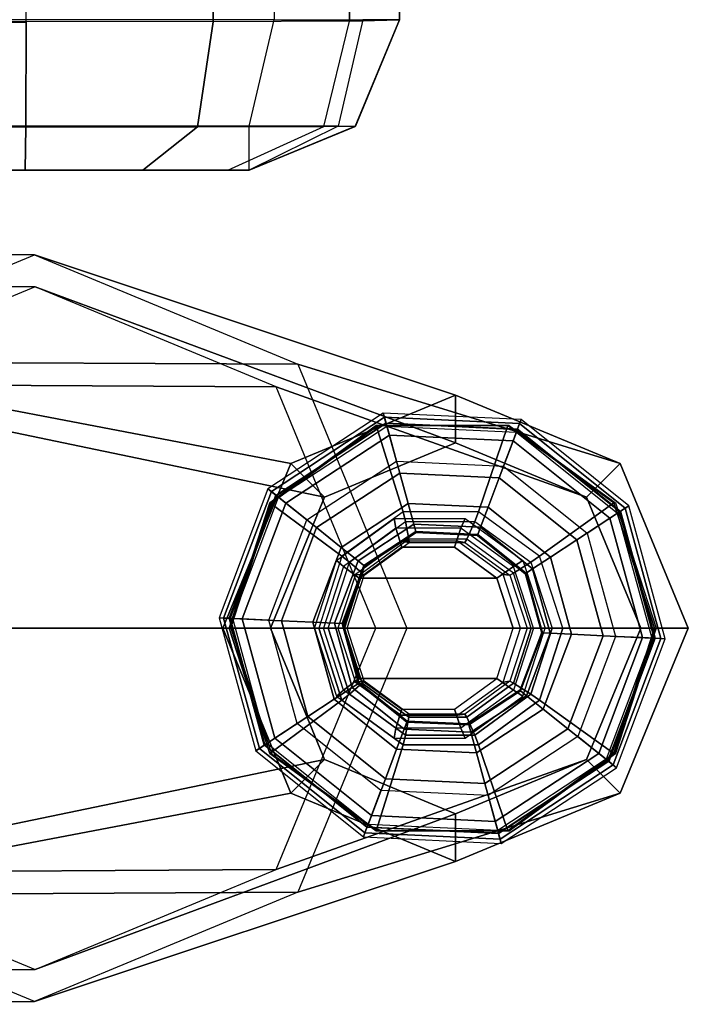
# Model space of a CAD drawing. Units: inches. Extents: x -13.1 to 14.7, y -35.6 to 35.6.
# Drawn here: x 11.7 to 13.1, y -35.5 to -33.6 of the extents above; entities that cross this region are included whole.
import ezdxf

# ---------------------------------------------------------------- set-up
doc = ezdxf.new("R2010")
doc.units = ezdxf.units.IN
doc.header["$MEASUREMENT"] = 0
for name, color, linetype in [('SEAT-BASE', 5, 'Continuous'), ('SEAT-GLIDE', 5, 'Continuous'), ('SEAT-SEAT', 5, 'Continuous')]:
    doc.layers.add(name, color=color, linetype=linetype)

msp = doc.modelspace()

# ---------------------------------------------------------------- linework, layer by layer
at = {"layer": 'SEAT-BASE'}
for points in [[(11.7658, -34.0441, 12.6632), (10.9052, -34.0387, 24.9699), (10.3739, -34.258, 24.9699), (11.2405, -34.2622, 12.6265)], [(12.291, -34.2622, 12.6999), (11.4365, -34.258, 24.9699), (10.9052, -34.0387, 24.9699), (11.7658, -34.0441, 12.6632)], [(11.7658, -34.0441, 12.6632), (12.6053, -34.3237, 0.6567), (12.2773, -34.4599, 0.6338), (11.2405, -34.2622, 12.6265)], [(12.291, -34.2622, 12.6999), (12.9333, -34.4599, 0.6797), (12.6053, -34.3237, 0.6567), (11.7658, -34.0441, 12.6632)], [(10.9052, -34.1012, 24.9699), (11.7675, -34.1079, 12.6384), (11.2872, -34.3073, 12.6048), (10.4182, -34.3023, 24.9699)], [(11.3922, -34.3023, 24.9699), (12.2477, -34.3073, 12.672), (11.7675, -34.1079, 12.6384), (10.9052, -34.1012, 24.9699)], [(12.6053, -34.4187, 0.6567), (11.7675, -34.1079, 12.6384), (11.2872, -34.3073, 12.6048), (12.3443, -34.5271, 0.6385)], [(12.8663, -34.5271, 0.675), (12.2477, -34.3073, 12.672), (11.7675, -34.1079, 12.6384), (12.6053, -34.4187, 0.6567)], [(11.2405, -34.2622, 12.6265), (12.2773, -34.4599, 0.6338), (12.1415, -34.7887, 0.6243), (11.023, -34.7887, 12.6113)], [(12.5085, -34.7887, 12.7151), (11.657, -34.7887, 24.9699), (11.4365, -34.258, 24.9699), (12.291, -34.2622, 12.6999)], [(12.5085, -34.7887, 12.7151), (13.0692, -34.7887, 0.6892), (12.9333, -34.4599, 0.6797), (12.291, -34.2622, 12.6999)], [(11.5944, -34.7887, 24.9699), (12.4467, -34.7887, 12.6859), (12.2477, -34.3073, 12.672), (11.3922, -34.3023, 24.9699)], [(12.3443, -34.5271, 0.6385), (11.2872, -34.3073, 12.6048), (11.0883, -34.7887, 12.5909), (12.2362, -34.7887, 0.6309)], [(12.9744, -34.7887, 0.6825), (12.4467, -34.7887, 12.6859), (12.2477, -34.3073, 12.672), (12.8663, -34.5271, 0.675)], [(12.3443, -34.5271, 0.6385), (12.2773, -34.4599, 0.6338), (12.6053, -34.3237, 0.6567), (12.6053, -34.4187, 0.6567)], [(12.6053, -34.4187, 0.6567), (12.6053, -34.3237, 0.6567), (12.9333, -34.4599, 0.6797), (12.8663, -34.5271, 0.675)], [(12.2362, -34.7887, 0.6309), (12.1415, -34.7887, 0.6243), (12.2773, -34.4599, 0.6338), (12.3443, -34.5271, 0.6385)], [(12.8663, -34.5271, 0.675), (12.9333, -34.4599, 0.6797), (13.0692, -34.7887, 0.6892), (12.9744, -34.7887, 0.6825)], [(11.023, -34.7887, 12.6113), (12.1415, -34.7887, 0.6243), (12.2773, -35.1175, 0.6338), (11.2405, -35.3152, 12.6265)], [(12.2362, -34.7887, 0.6309), (11.0883, -34.7887, 12.5909), (11.2872, -35.2701, 12.6048), (12.3443, -35.0503, 0.6385)], [(11.3922, -35.2751, 24.9699), (12.2477, -35.2701, 12.672), (12.4467, -34.7887, 12.6859), (11.5944, -34.7887, 24.9699)], [(12.291, -35.3152, 12.6999), (11.4365, -35.3194, 24.9699), (11.657, -34.7887, 24.9699), (12.5085, -34.7887, 12.7151)], [(12.3443, -35.0503, 0.6385), (12.2773, -35.1175, 0.6338), (12.1415, -34.7887, 0.6243), (12.2362, -34.7887, 0.6309)], [(12.8663, -35.0503, 0.675), (12.2477, -35.2701, 12.672), (12.4467, -34.7887, 12.6859), (12.9744, -34.7887, 0.6825)], [(12.291, -35.3152, 12.6999), (12.9333, -35.1175, 0.6797), (13.0692, -34.7887, 0.6892), (12.5085, -34.7887, 12.7151)], [(12.9744, -34.7887, 0.6825), (13.0692, -34.7887, 0.6892), (12.9333, -35.1175, 0.6797), (12.8663, -35.0503, 0.675)], [(12.3443, -35.0503, 0.6385), (11.2872, -35.2701, 12.6048), (11.7675, -35.4695, 12.6384), (12.6053, -35.1587, 0.6567)], [(12.6053, -35.1587, 0.6567), (11.7675, -35.4695, 12.6384), (12.2477, -35.2701, 12.672), (12.8663, -35.0503, 0.675)], [(12.6053, -35.1587, 0.6567), (12.6053, -35.2537, 0.6567), (12.2773, -35.1175, 0.6338), (12.3443, -35.0503, 0.6385)], [(12.8663, -35.0503, 0.675), (12.9333, -35.1175, 0.6797), (12.6053, -35.2537, 0.6567), (12.6053, -35.1587, 0.6567)], [(11.2405, -35.3152, 12.6265), (12.2773, -35.1175, 0.6338), (12.6053, -35.2537, 0.6567), (11.7658, -35.5333, 12.6632)], [(11.7658, -35.5333, 12.6632), (12.6053, -35.2537, 0.6567), (12.9333, -35.1175, 0.6797), (12.291, -35.3152, 12.6999)], [(10.4182, -35.2751, 24.9699), (11.2872, -35.2701, 12.6048), (11.7675, -35.4695, 12.6384), (10.9052, -35.4762, 24.9699)], [(10.9052, -35.4762, 24.9699), (11.7675, -35.4695, 12.6384), (12.2477, -35.2701, 12.672), (11.3922, -35.2751, 24.9699)], [(11.2405, -35.3152, 12.6265), (10.3739, -35.3194, 24.9699), (10.9052, -35.5387, 24.9699), (11.7658, -35.5333, 12.6632)], [(11.7658, -35.5333, 12.6632), (10.9052, -35.5387, 24.9699), (11.4365, -35.3194, 24.9699), (12.291, -35.3152, 12.6999)]]:
    msp.add_3dface(points, dxfattribs=at)
at = {"layer": 'SEAT-GLIDE'}
for points in [[(12.2383, -34.516, 0.0574), (12.4636, -34.3679, 0.0574), (12.4613, -34.3595, 0.1126), (12.2315, -34.5106, 0.1126)], [(12.2471, -34.5231, 0.3797), (12.4666, -34.3788, 0.3797), (12.4613, -34.3595, 0.1126), (12.2315, -34.5106, 0.1126)], [(12.4636, -34.3679, 0.0574), (12.733, -34.3805, 0.0574), (12.736, -34.3724, 0.1126), (12.4613, -34.3595, 0.1126)], [(12.4666, -34.3788, 0.3797), (12.729, -34.3911, 0.3797), (12.736, -34.3724, 0.1126), (12.4613, -34.3595, 0.1126)], [(12.2671, -34.5391, 0.0156), (12.4734, -34.4035, 0.0156), (12.4636, -34.3679, 0.0574), (12.2383, -34.516, 0.0574)], [(12.4671, -34.3806, 0.3856), (12.2486, -34.5243, 0.3856), (12.2471, -34.5231, 0.3797), (12.4666, -34.3788, 0.3797)], [(12.2525, -34.5274, 0.3892), (12.4684, -34.3855, 0.3892), (12.4671, -34.3806, 0.3856), (12.2486, -34.5243, 0.3856)], [(12.4734, -34.4035, 0.0156), (12.7199, -34.415, 0.0156), (12.733, -34.3805, 0.0574), (12.4636, -34.3679, 0.0574)], [(12.7283, -34.3929, 0.3856), (12.4671, -34.3806, 0.3856), (12.4666, -34.3788, 0.3797), (12.729, -34.3911, 0.3797)], [(12.4684, -34.3855, 0.3892), (12.7265, -34.3976, 0.3892), (12.7283, -34.3929, 0.3856), (12.4671, -34.3806, 0.3856)], [(12.7199, -34.415, 0.0156), (12.9126, -34.5693, 0.0156), (12.9435, -34.5491, 0.0574), (12.733, -34.3805, 0.0574)], [(12.729, -34.3911, 0.3797), (12.934, -34.5553, 0.3797), (12.9507, -34.5443, 0.1126), (12.736, -34.3724, 0.1126)], [(12.733, -34.3805, 0.0574), (12.9435, -34.5491, 0.0574), (12.9507, -34.5443, 0.1126), (12.736, -34.3724, 0.1126)], [(12.2353, -34.5389, 0.6302), (12.2382, -34.5389, 0.5903), (12.4501, -34.3845, 0.6057), (12.4472, -34.3845, 0.6456)], [(12.379, -34.6452, 0.6715), (12.2353, -34.5389, 0.6302), (12.4472, -34.3845, 0.6456), (12.5007, -34.5565, 0.6803)], [(12.4941, -34.4792, 0.4208), (12.3284, -34.5881, 0.4208), (12.2525, -34.5274, 0.3892), (12.4684, -34.3855, 0.3892)], [(12.4472, -34.3845, 0.6456), (12.4501, -34.3845, 0.6057), (12.7121, -34.3845, 0.6247), (12.7092, -34.3845, 0.6646)], [(12.5007, -34.5565, 0.6803), (12.4472, -34.3845, 0.6456), (12.7092, -34.3845, 0.6646), (12.6512, -34.5565, 0.6913)], [(12.6922, -34.4885, 0.4208), (12.4941, -34.4792, 0.4208), (12.4684, -34.3855, 0.3892), (12.7265, -34.3976, 0.3892)], [(12.6512, -34.5565, 0.6913), (12.7092, -34.3845, 0.6646), (12.9211, -34.5389, 0.6799), (12.7729, -34.6452, 0.7001)], [(12.847, -34.6124, 0.4208), (12.6922, -34.4885, 0.4208), (12.7265, -34.3976, 0.3892), (12.9282, -34.5591, 0.3892)], [(12.7092, -34.3845, 0.6646), (12.7121, -34.3845, 0.6247), (12.924, -34.5389, 0.64), (12.9211, -34.5389, 0.6799)], [(12.7265, -34.3976, 0.3892), (12.9282, -34.5591, 0.3892), (12.9324, -34.5563, 0.3856), (12.7283, -34.3929, 0.3856)], [(12.9324, -34.5563, 0.3856), (12.7283, -34.3929, 0.3856), (12.729, -34.3911, 0.3797), (12.934, -34.5553, 0.3797)], [(12.3089, -34.5726, 0), (12.4875, -34.4552, 0), (12.4734, -34.4035, 0.0156), (12.2671, -34.5391, 0.0156)], [(12.4875, -34.4552, 0), (12.701, -34.4652, 0), (12.7199, -34.415, 0.0156), (12.4734, -34.4035, 0.0156)], [(12.701, -34.4652, 0), (12.8678, -34.5988, 0), (12.9126, -34.5693, 0.0156), (12.7199, -34.415, 0.0156)], [(12.3284, -34.5881, 0.4208), (12.4941, -34.4792, 0.4208), (12.5107, -34.54, 0.4572), (12.3775, -34.6275, 0.4572)], [(12.4941, -34.4792, 0.4208), (12.6922, -34.4885, 0.4208), (12.67, -34.5474, 0.4572), (12.5107, -34.54, 0.4572)], [(12.6922, -34.4885, 0.4208), (12.847, -34.6124, 0.4208), (12.7944, -34.647, 0.4572), (12.67, -34.5474, 0.4572)], [(12.143, -34.7683, 0.0574), (12.2383, -34.516, 0.0574), (12.2315, -34.5106, 0.1126), (12.1344, -34.7679, 0.1126)], [(12.1543, -34.7688, 0.3797), (12.2471, -34.5231, 0.3797), (12.2315, -34.5106, 0.1126), (12.1344, -34.7679, 0.1126)], [(12.1799, -34.77, 0.0156), (12.2671, -34.5391, 0.0156), (12.2383, -34.516, 0.0574), (12.143, -34.7683, 0.0574)], [(12.2486, -34.5243, 0.3856), (12.1562, -34.7689, 0.3856), (12.1543, -34.7688, 0.3797), (12.2471, -34.5231, 0.3797)], [(12.1543, -34.7887, 0.6243), (12.1572, -34.7887, 0.5844), (12.2382, -34.5389, 0.5903), (12.2353, -34.5389, 0.6302)], [(12.3325, -34.7887, 0.6681), (12.1543, -34.7887, 0.6243), (12.2353, -34.5389, 0.6302), (12.379, -34.6452, 0.6715)], [(12.1612, -34.7691, 0.3892), (12.2525, -34.5274, 0.3892), (12.2486, -34.5243, 0.3856), (12.1562, -34.7689, 0.3856)], [(12.3284, -34.5881, 0.4208), (12.2583, -34.7737, 0.4208), (12.1612, -34.7691, 0.3892), (12.2525, -34.5274, 0.3892)], [(12.2334, -34.7725, 0), (12.3089, -34.5726, 0), (12.2671, -34.5391, 0.0156), (12.1799, -34.77, 0.0156)], [(12.3775, -34.6275, 0.4572), (12.5107, -34.54, 0.4572), (12.522, -34.5812, 0.5161), (12.4109, -34.6542, 0.5161)], [(12.5107, -34.54, 0.4572), (12.67, -34.5474, 0.4572), (12.6549, -34.5874, 0.5161), (12.522, -34.5812, 0.5161)], [(12.7729, -34.6452, 0.7001), (12.9211, -34.5389, 0.6799), (13.0021, -34.7887, 0.6858), (12.8194, -34.7887, 0.7035)], [(12.9211, -34.5389, 0.6799), (12.924, -34.5389, 0.64), (13.005, -34.7887, 0.6459), (13.0021, -34.7887, 0.6858)], [(12.379, -34.6452, 0.6715), (12.3938, -34.657, 0.6908), (12.5056, -34.5756, 0.6989), (12.5007, -34.5565, 0.6803)], [(12.5007, -34.5565, 0.6803), (12.5056, -34.5756, 0.6989), (12.6437, -34.5756, 0.7089), (12.6512, -34.5565, 0.6913)], [(12.6512, -34.5565, 0.6913), (12.6437, -34.5756, 0.7089), (12.7555, -34.657, 0.717), (12.7729, -34.6452, 0.7001)], [(12.67, -34.5474, 0.4572), (12.7944, -34.647, 0.4572), (12.7586, -34.6705, 0.5161), (12.6549, -34.5874, 0.5161)], [(12.8994, -34.8037, 0.4208), (12.847, -34.6124, 0.4208), (12.9282, -34.5591, 0.3892), (12.9965, -34.8083, 0.3892)], [(12.9126, -34.5693, 0.0156), (12.9778, -34.8074, 0.0156), (13.0147, -34.8091, 0.0574), (12.9435, -34.5491, 0.0574)], [(12.9282, -34.5591, 0.3892), (12.9965, -34.8083, 0.3892), (13.0015, -34.8085, 0.3856), (12.9324, -34.5563, 0.3856)], [(13.0015, -34.8085, 0.3856), (12.9324, -34.5563, 0.3856), (12.934, -34.5553, 0.3797), (13.0034, -34.8086, 0.3797)], [(12.934, -34.5553, 0.3797), (13.0034, -34.8086, 0.3797), (13.0234, -34.8095, 0.1126), (12.9507, -34.5443, 0.1126)], [(12.9435, -34.5491, 0.0574), (13.0147, -34.8091, 0.0574), (13.0234, -34.8095, 0.1126), (12.9507, -34.5443, 0.1126)], [(12.4828, -34.5696, 0.9857), (12.4865, -34.5891, 1.0232), (12.3818, -34.6653, 1.0156), (12.368, -34.6533, 0.9774)], [(12.5056, -34.5756, 0.6989), (12.5124, -34.6112, 0.7645), (12.4193, -34.679, 0.7578), (12.3938, -34.657, 0.6908)], [(12.6248, -34.5696, 0.996), (12.6158, -34.5891, 1.0326), (12.4865, -34.5891, 1.0232), (12.4828, -34.5696, 0.9857)], [(12.6437, -34.5756, 0.7089), (12.6275, -34.6112, 0.7729), (12.5124, -34.6112, 0.7645), (12.5056, -34.5756, 0.6989)], [(12.7397, -34.6533, 1.0043), (12.7205, -34.6653, 1.0402), (12.6158, -34.5891, 1.0326), (12.6248, -34.5696, 0.996)], [(12.7555, -34.657, 0.717), (12.7206, -34.679, 0.7796), (12.6275, -34.6112, 0.7729), (12.6437, -34.5756, 0.7089)], [(12.8678, -34.5988, 0), (12.9243, -34.8049, 0), (12.9778, -34.8074, 0.0156), (12.9126, -34.5693, 0.0156)], [(12.2583, -34.7737, 0.4208), (12.3284, -34.5881, 0.4208), (12.3775, -34.6275, 0.4572), (12.3212, -34.7766, 0.4572)], [(12.3818, -34.6653, 1.0156), (12.4135, -34.6888, 1.0241), (12.4983, -34.627, 1.0303), (12.4865, -34.5891, 1.0232)], [(12.4109, -34.6542, 0.5161), (12.522, -34.5812, 0.5161), (12.526, -34.5958, 0.5872), (12.4227, -34.6637, 0.5872)], [(12.526, -34.5958, 0.6429), (12.526, -34.5958, 0.5872), (12.4227, -34.6637, 0.5872), (12.4227, -34.6637, 0.6429)], [(12.5266, -34.5979, 0.6491), (12.526, -34.5958, 0.6429), (12.4227, -34.6637, 0.6429), (12.4244, -34.665, 0.6491)], [(12.4865, -34.5891, 1.0232), (12.4983, -34.627, 1.0303), (12.6031, -34.627, 1.0379), (12.6158, -34.5891, 1.0326)], [(12.522, -34.5812, 0.5161), (12.6549, -34.5874, 0.5161), (12.6495, -34.6016, 0.5872), (12.526, -34.5958, 0.5872)], [(12.6495, -34.6016, 0.6429), (12.6495, -34.6016, 0.5872), (12.526, -34.5958, 0.5872), (12.526, -34.5958, 0.6429)], [(12.6488, -34.6036, 0.6491), (12.6495, -34.6016, 0.6429), (12.526, -34.5958, 0.6429), (12.5266, -34.5979, 0.6491)], [(12.6158, -34.5891, 1.0326), (12.6031, -34.627, 1.0379), (12.6879, -34.6888, 1.044), (12.7205, -34.6653, 1.0402)], [(12.6549, -34.5874, 0.5161), (12.7586, -34.6705, 0.5161), (12.746, -34.6788, 0.5872), (12.6495, -34.6016, 0.5872)], [(12.4057, -34.6814, 0.9927), (12.4234, -34.6829, 0.777), (12.5131, -34.6175, 0.7835), (12.4967, -34.6151, 0.9993)], [(12.4193, -34.679, 0.7578), (12.4234, -34.6829, 0.777), (12.5131, -34.6175, 0.7835), (12.5124, -34.6112, 0.7645)], [(12.4967, -34.6151, 0.9993), (12.5131, -34.6175, 0.7835), (12.6241, -34.6175, 0.7915), (12.6092, -34.6151, 1.0075)], [(12.5124, -34.6112, 0.7645), (12.5131, -34.6175, 0.7835), (12.6241, -34.6175, 0.7915), (12.6275, -34.6112, 0.7729)], [(12.6092, -34.6151, 1.0075), (12.6241, -34.6175, 0.7915), (12.7138, -34.6829, 0.7981), (12.7002, -34.6814, 1.0141)], [(12.6275, -34.6112, 0.7729), (12.6241, -34.6175, 0.7915), (12.7138, -34.6829, 0.7981), (12.7206, -34.679, 0.7796)], [(12.7442, -34.68, 0.6491), (12.746, -34.6788, 0.6429), (12.6495, -34.6016, 0.6429), (12.6488, -34.6036, 0.6491)], [(12.746, -34.6788, 0.6429), (12.746, -34.6788, 0.5872), (12.6495, -34.6016, 0.5872), (12.6495, -34.6016, 0.6429)], [(12.847, -34.6124, 0.4208), (12.8994, -34.8037, 0.4208), (12.8365, -34.8008, 0.4572), (12.7944, -34.647, 0.4572)], [(12.3212, -34.7766, 0.4572), (12.3775, -34.6275, 0.4572), (12.4109, -34.6542, 0.5161), (12.364, -34.7786, 0.5161)], [(12.6879, -34.6888, 1.044), (12.6031, -34.627, 1.0379), (12.4983, -34.627, 1.0303), (12.4135, -34.6888, 1.0241)], [(12.368, -34.6533, 0.9774), (12.3818, -34.6653, 1.0156), (12.3418, -34.7887, 1.0127), (12.3241, -34.7887, 0.9742)], [(12.3325, -34.7887, 0.6681), (12.3511, -34.7887, 0.6877), (12.3938, -34.657, 0.6908), (12.379, -34.6452, 0.6715)], [(12.3938, -34.657, 0.6908), (12.4193, -34.679, 0.7578), (12.3838, -34.7887, 0.7552), (12.3511, -34.7887, 0.6877)], [(12.364, -34.7786, 0.5161), (12.4109, -34.6542, 0.5161), (12.4227, -34.6637, 0.5872), (12.3791, -34.7793, 0.5872)], [(12.7836, -34.7887, 1.0075), (12.7605, -34.7887, 1.0431), (12.7205, -34.6653, 1.0402), (12.7397, -34.6533, 1.0043)], [(12.7982, -34.7887, 0.7201), (12.7561, -34.7887, 0.7822), (12.7206, -34.679, 0.7796), (12.7555, -34.657, 0.717)], [(12.7729, -34.6452, 0.7001), (12.7555, -34.657, 0.717), (12.7982, -34.7887, 0.7201), (12.8194, -34.7887, 0.7035)], [(12.7944, -34.647, 0.4572), (12.8365, -34.8008, 0.4572), (12.7938, -34.7988, 0.5161), (12.7586, -34.6705, 0.5161)], [(12.3418, -34.7887, 1.0127), (12.3812, -34.7887, 1.0218), (12.4135, -34.6888, 1.0241), (12.3818, -34.6653, 1.0156)], [(12.4227, -34.6637, 0.6429), (12.4227, -34.6637, 0.5872), (12.3791, -34.7793, 0.5872), (12.3791, -34.7793, 0.6429)], [(12.4244, -34.665, 0.6491), (12.4227, -34.6637, 0.6429), (12.3791, -34.7793, 0.6429), (12.3812, -34.7794, 0.6491)], [(12.7205, -34.6653, 1.0402), (12.6879, -34.6888, 1.044), (12.7203, -34.7887, 1.0464), (12.7605, -34.7887, 1.0431)], [(12.7586, -34.6705, 0.5161), (12.7938, -34.7988, 0.5161), (12.7786, -34.7981, 0.5872), (12.746, -34.6788, 0.5872)], [(12.3709, -34.7887, 0.9902), (12.3891, -34.7887, 0.7745), (12.4234, -34.6829, 0.777), (12.4057, -34.6814, 0.9927)], [(12.7203, -34.7887, 1.0464), (12.6879, -34.6888, 1.044), (12.4135, -34.6888, 1.0241), (12.3812, -34.7887, 1.0218)], [(12.3838, -34.7887, 0.7552), (12.3891, -34.7887, 0.7745), (12.4234, -34.6829, 0.777), (12.4193, -34.679, 0.7578)], [(12.7002, -34.6814, 1.0141), (12.7138, -34.6829, 0.7981), (12.7481, -34.7887, 0.8005), (12.735, -34.7887, 1.0166)], [(12.7206, -34.679, 0.7796), (12.7138, -34.6829, 0.7981), (12.7481, -34.7887, 0.8005), (12.7561, -34.7887, 0.7822)], [(12.7765, -34.798, 0.6491), (12.7786, -34.7981, 0.6429), (12.746, -34.6788, 0.6429), (12.7442, -34.68, 0.6491)], [(12.7786, -34.7981, 0.6429), (12.7786, -34.7981, 0.5872), (12.746, -34.6788, 0.5872), (12.746, -34.6788, 0.6429)], [(12.2143, -35.0283, 0.0574), (12.143, -34.7683, 0.0574), (12.1344, -34.7679, 0.1126), (12.207, -35.0331, 0.1126)], [(12.2237, -35.0221, 0.3797), (12.1543, -34.7688, 0.3797), (12.1344, -34.7679, 0.1126), (12.207, -35.0331, 0.1126)], [(12.2451, -35.0081, 0.0156), (12.1799, -34.77, 0.0156), (12.143, -34.7683, 0.0574), (12.2143, -35.0283, 0.0574)], [(12.1562, -34.7689, 0.3856), (12.2253, -35.0211, 0.3856), (12.2237, -35.0221, 0.3797), (12.1543, -34.7688, 0.3797)], [(12.2295, -35.0183, 0.3892), (12.1612, -34.7691, 0.3892), (12.1562, -34.7689, 0.3856), (12.2253, -35.0211, 0.3856)], [(12.2583, -34.7737, 0.4208), (12.3107, -34.965, 0.4208), (12.2295, -35.0183, 0.3892), (12.1612, -34.7691, 0.3892)], [(12.2899, -34.9786, 0), (12.2334, -34.7725, 0), (12.1799, -34.77, 0.0156), (12.2451, -35.0081, 0.0156)], [(12.3107, -34.965, 0.4208), (12.2583, -34.7737, 0.4208), (12.3212, -34.7766, 0.4572), (12.3634, -34.9304, 0.4572)], [(12.1543, -34.7887, 0.6243), (12.1572, -34.7887, 0.5844), (12.2382, -35.0385, 0.5903), (12.2353, -35.0385, 0.6302)], [(12.3325, -34.7887, 0.6681), (12.1543, -34.7887, 0.6243), (12.2353, -35.0385, 0.6302), (12.379, -34.9322, 0.6715)], [(12.3634, -34.9304, 0.4572), (12.3212, -34.7766, 0.4572), (12.364, -34.7786, 0.5161), (12.3991, -34.9069, 0.5161)], [(12.368, -34.9241, 0.9774), (12.3818, -34.9121, 1.0156), (12.3418, -34.7887, 1.0127), (12.3241, -34.7887, 0.9742)], [(12.379, -34.9322, 0.6715), (12.3938, -34.9204, 0.6908), (12.3511, -34.7887, 0.6877), (12.3325, -34.7887, 0.6681)], [(12.3418, -34.7887, 1.0127), (12.3812, -34.7887, 1.0218), (12.4135, -34.8886, 1.0241), (12.3818, -34.9121, 1.0156)], [(12.3938, -34.9204, 0.6908), (12.4193, -34.8984, 0.7578), (12.3838, -34.7887, 0.7552), (12.3511, -34.7887, 0.6877)], [(12.3991, -34.9069, 0.5161), (12.364, -34.7786, 0.5161), (12.3791, -34.7793, 0.5872), (12.4117, -34.8986, 0.5872)], [(12.3891, -34.7887, 0.7745), (12.3709, -34.7887, 0.9902), (12.4057, -34.896, 0.9927), (12.4234, -34.8945, 0.777)], [(12.3791, -34.7793, 0.6429), (12.3791, -34.7793, 0.5872), (12.4117, -34.8986, 0.5872), (12.4117, -34.8986, 0.6429)], [(12.3812, -34.7794, 0.6491), (12.3791, -34.7793, 0.6429), (12.4117, -34.8986, 0.6429), (12.4135, -34.8974, 0.6491)], [(12.3812, -34.7887, 1.0218), (12.4135, -34.8886, 1.0241), (12.6879, -34.8886, 1.044), (12.7203, -34.7887, 1.0464)], [(12.4193, -34.8984, 0.7578), (12.4234, -34.8945, 0.777), (12.3891, -34.7887, 0.7745), (12.3838, -34.7887, 0.7552)], [(12.7205, -34.9121, 1.0402), (12.6879, -34.8886, 1.044), (12.7203, -34.7887, 1.0464), (12.7605, -34.7887, 1.0431)], [(12.7138, -34.8945, 0.7981), (12.7002, -34.896, 1.0141), (12.735, -34.7887, 1.0166), (12.7481, -34.7887, 0.8005)], [(12.7561, -34.7887, 0.7822), (12.7481, -34.7887, 0.8005), (12.7138, -34.8945, 0.7981), (12.7206, -34.8984, 0.7796)], [(12.7836, -34.7887, 1.0075), (12.7605, -34.7887, 1.0431), (12.7205, -34.9121, 1.0402), (12.7397, -34.9241, 1.0043)], [(12.7982, -34.7887, 0.7201), (12.7561, -34.7887, 0.7822), (12.7206, -34.8984, 0.7796), (12.7555, -34.9204, 0.717)], [(12.8194, -34.7887, 0.7035), (12.7982, -34.7887, 0.7201), (12.7555, -34.9204, 0.717), (12.7729, -34.9322, 0.7001)], [(12.7729, -34.9322, 0.7001), (12.9211, -35.0385, 0.6799), (13.0021, -34.7887, 0.6858), (12.8194, -34.7887, 0.7035)], [(12.9211, -35.0385, 0.6799), (12.924, -35.0385, 0.64), (13.005, -34.7887, 0.6459), (13.0021, -34.7887, 0.6858)], [(12.7333, -34.9124, 0.6491), (12.735, -34.9137, 0.6429), (12.7786, -34.7981, 0.6429), (12.7765, -34.798, 0.6491)], [(12.7938, -34.7988, 0.5161), (12.7468, -34.9232, 0.5161), (12.735, -34.9137, 0.5872), (12.7786, -34.7981, 0.5872)], [(12.735, -34.9137, 0.6429), (12.735, -34.9137, 0.5872), (12.7786, -34.7981, 0.5872), (12.7786, -34.7981, 0.6429)], [(12.8365, -34.8008, 0.4572), (12.7802, -34.9499, 0.4572), (12.7468, -34.9232, 0.5161), (12.7938, -34.7988, 0.5161)], [(12.8994, -34.8037, 0.4208), (12.8294, -34.9893, 0.4208), (12.7802, -34.9499, 0.4572), (12.8365, -34.8008, 0.4572)], [(12.8294, -34.9893, 0.4208), (12.8994, -34.8037, 0.4208), (12.9965, -34.8083, 0.3892), (12.9052, -35.05, 0.3892)], [(12.9243, -34.8049, 0), (12.8488, -35.0048, 0), (12.8906, -35.0383, 0.0156), (12.9778, -34.8074, 0.0156)], [(12.9778, -34.8074, 0.0156), (12.8906, -35.0383, 0.0156), (12.9194, -35.0614, 0.0574), (13.0147, -34.8091, 0.0574)], [(12.9965, -34.8083, 0.3892), (12.9052, -35.05, 0.3892), (12.9091, -35.0531, 0.3856), (13.0015, -34.8085, 0.3856)], [(12.9091, -35.0531, 0.3856), (13.0015, -34.8085, 0.3856), (13.0034, -34.8086, 0.3797), (12.9106, -35.0543, 0.3797)], [(13.0034, -34.8086, 0.3797), (12.9106, -35.0543, 0.3797), (12.9262, -35.0668, 0.1126), (13.0234, -34.8095, 0.1126)], [(13.0147, -34.8091, 0.0574), (12.9194, -35.0614, 0.0574), (12.9262, -35.0668, 0.1126), (13.0234, -34.8095, 0.1126)], [(12.3818, -34.9121, 1.0156), (12.4135, -34.8886, 1.0241), (12.4983, -34.9504, 1.0303), (12.4865, -34.9883, 1.0232)], [(12.4135, -34.8886, 1.0241), (12.4983, -34.9504, 1.0303), (12.6031, -34.9504, 1.0379), (12.6879, -34.8886, 1.044)], [(12.6158, -34.9883, 1.0326), (12.6031, -34.9504, 1.0379), (12.6879, -34.8886, 1.044), (12.7205, -34.9121, 1.0402)], [(12.4878, -35.03, 0.4572), (12.3634, -34.9304, 0.4572), (12.3991, -34.9069, 0.5161), (12.5029, -34.99, 0.5161)], [(12.4828, -35.0078, 0.9857), (12.4865, -34.9883, 1.0232), (12.3818, -34.9121, 1.0156), (12.368, -34.9241, 0.9774)], [(12.5056, -35.0018, 0.6989), (12.5124, -34.9662, 0.7645), (12.4193, -34.8984, 0.7578), (12.3938, -34.9204, 0.6908)], [(12.5029, -34.99, 0.5161), (12.3991, -34.9069, 0.5161), (12.4117, -34.8986, 0.5872), (12.5082, -34.9758, 0.5872)], [(12.4234, -34.8945, 0.777), (12.4057, -34.896, 0.9927), (12.4967, -34.9623, 0.9993), (12.5131, -34.9599, 0.7835)], [(12.4135, -34.8974, 0.6491), (12.4117, -34.8986, 0.6429), (12.5082, -34.9758, 0.6429), (12.509, -34.9738, 0.6491)], [(12.4117, -34.8986, 0.6429), (12.4117, -34.8986, 0.5872), (12.5082, -34.9758, 0.5872), (12.5082, -34.9758, 0.6429)], [(12.5124, -34.9662, 0.7645), (12.5131, -34.9599, 0.7835), (12.4234, -34.8945, 0.777), (12.4193, -34.8984, 0.7578)], [(12.6241, -34.9599, 0.7915), (12.6092, -34.9623, 1.0075), (12.7002, -34.896, 1.0141), (12.7138, -34.8945, 0.7981)], [(12.7397, -34.9241, 1.0043), (12.7205, -34.9121, 1.0402), (12.6158, -34.9883, 1.0326), (12.6248, -35.0078, 0.996)], [(12.7206, -34.8984, 0.7796), (12.7138, -34.8945, 0.7981), (12.6241, -34.9599, 0.7915), (12.6275, -34.9662, 0.7729)], [(12.7555, -34.9204, 0.717), (12.7206, -34.8984, 0.7796), (12.6275, -34.9662, 0.7729), (12.6437, -35.0018, 0.7089)], [(12.6311, -34.9795, 0.6491), (12.6317, -34.9816, 0.6429), (12.735, -34.9137, 0.6429), (12.7333, -34.9124, 0.6491)], [(12.379, -34.9322, 0.6715), (12.2353, -35.0385, 0.6302), (12.4472, -35.1929, 0.6456), (12.5007, -35.0209, 0.6803)], [(12.4655, -35.0889, 0.4208), (12.3107, -34.965, 0.4208), (12.3634, -34.9304, 0.4572), (12.4878, -35.03, 0.4572)], [(12.5007, -35.0209, 0.6803), (12.5056, -35.0018, 0.6989), (12.3938, -34.9204, 0.6908), (12.379, -34.9322, 0.6715)], [(12.7468, -34.9232, 0.5161), (12.6357, -34.9962, 0.5161), (12.6317, -34.9816, 0.5872), (12.735, -34.9137, 0.5872)], [(12.6317, -34.9816, 0.6429), (12.6317, -34.9816, 0.5872), (12.735, -34.9137, 0.5872), (12.735, -34.9137, 0.6429)], [(12.7802, -34.9499, 0.4572), (12.647, -35.0374, 0.4572), (12.6357, -34.9962, 0.5161), (12.7468, -34.9232, 0.5161)], [(12.7729, -34.9322, 0.7001), (12.7555, -34.9204, 0.717), (12.6437, -35.0018, 0.7089), (12.6512, -35.0209, 0.6913)], [(12.6512, -35.0209, 0.6913), (12.7092, -35.1929, 0.6646), (12.9211, -35.0385, 0.6799), (12.7729, -34.9322, 0.7001)], [(12.4865, -34.9883, 1.0232), (12.4983, -34.9504, 1.0303), (12.6031, -34.9504, 1.0379), (12.6158, -34.9883, 1.0326)], [(12.8294, -34.9893, 0.4208), (12.6636, -35.0982, 0.4208), (12.647, -35.0374, 0.4572), (12.7802, -34.9499, 0.4572)], [(12.3107, -34.965, 0.4208), (12.4655, -35.0889, 0.4208), (12.4312, -35.1798, 0.3892), (12.2295, -35.0183, 0.3892)], [(12.5131, -34.9599, 0.7835), (12.4967, -34.9623, 0.9993), (12.6092, -34.9623, 1.0075), (12.6241, -34.9599, 0.7915)], [(12.6437, -35.0018, 0.7089), (12.6275, -34.9662, 0.7729), (12.5124, -34.9662, 0.7645), (12.5056, -35.0018, 0.6989)], [(12.6275, -34.9662, 0.7729), (12.6241, -34.9599, 0.7915), (12.5131, -34.9599, 0.7835), (12.5124, -34.9662, 0.7645)], [(12.4567, -35.1122, 0), (12.2899, -34.9786, 0), (12.2451, -35.0081, 0.0156), (12.4378, -35.1624, 0.0156)], [(12.6248, -35.0078, 0.996), (12.6158, -34.9883, 1.0326), (12.4865, -34.9883, 1.0232), (12.4828, -35.0078, 0.9857)], [(12.647, -35.0374, 0.4572), (12.4878, -35.03, 0.4572), (12.5029, -34.99, 0.5161), (12.6357, -34.9962, 0.5161)], [(12.6357, -34.9962, 0.5161), (12.5029, -34.99, 0.5161), (12.5082, -34.9758, 0.5872), (12.6317, -34.9816, 0.5872)], [(12.509, -34.9738, 0.6491), (12.5082, -34.9758, 0.6429), (12.6317, -34.9816, 0.6429), (12.6311, -34.9795, 0.6491)], [(12.5082, -34.9758, 0.6429), (12.5082, -34.9758, 0.5872), (12.6317, -34.9816, 0.5872), (12.6317, -34.9816, 0.6429)], [(12.6636, -35.0982, 0.4208), (12.8294, -34.9893, 0.4208), (12.9052, -35.05, 0.3892), (12.6893, -35.1919, 0.3892)], [(12.4378, -35.1624, 0.0156), (12.2451, -35.0081, 0.0156), (12.2143, -35.0283, 0.0574), (12.4248, -35.1969, 0.0574)], [(12.6512, -35.0209, 0.6913), (12.6437, -35.0018, 0.7089), (12.5056, -35.0018, 0.6989), (12.5007, -35.0209, 0.6803)], [(12.8488, -35.0048, 0), (12.6702, -35.1222, 0), (12.6844, -35.1739, 0.0156), (12.8906, -35.0383, 0.0156)], [(12.4288, -35.1863, 0.3797), (12.2237, -35.0221, 0.3797), (12.207, -35.0331, 0.1126), (12.4217, -35.205, 0.1126)], [(12.4248, -35.1969, 0.0574), (12.2143, -35.0283, 0.0574), (12.207, -35.0331, 0.1126), (12.4217, -35.205, 0.1126)], [(12.2253, -35.0211, 0.3856), (12.4294, -35.1845, 0.3856), (12.4288, -35.1863, 0.3797), (12.2237, -35.0221, 0.3797)], [(12.4312, -35.1798, 0.3892), (12.2295, -35.0183, 0.3892), (12.2253, -35.0211, 0.3856), (12.4294, -35.1845, 0.3856)], [(12.5007, -35.0209, 0.6803), (12.4472, -35.1929, 0.6456), (12.7092, -35.1929, 0.6646), (12.6512, -35.0209, 0.6913)], [(12.6636, -35.0982, 0.4208), (12.4655, -35.0889, 0.4208), (12.4878, -35.03, 0.4572), (12.647, -35.0374, 0.4572)], [(12.2353, -35.0385, 0.6302), (12.2382, -35.0385, 0.5903), (12.4501, -35.1929, 0.6057), (12.4472, -35.1929, 0.6456)], [(12.8906, -35.0383, 0.0156), (12.6844, -35.1739, 0.0156), (12.6941, -35.2095, 0.0574), (12.9194, -35.0614, 0.0574)], [(12.9052, -35.05, 0.3892), (12.6893, -35.1919, 0.3892), (12.6906, -35.1968, 0.3856), (12.9091, -35.0531, 0.3856)], [(12.7092, -35.1929, 0.6646), (12.7121, -35.1929, 0.6247), (12.924, -35.0385, 0.64), (12.9211, -35.0385, 0.6799)], [(12.6906, -35.1968, 0.3856), (12.9091, -35.0531, 0.3856), (12.9106, -35.0543, 0.3797), (12.6911, -35.1986, 0.3797)], [(12.9106, -35.0543, 0.3797), (12.6911, -35.1986, 0.3797), (12.6964, -35.2179, 0.1126), (12.9262, -35.0668, 0.1126)], [(12.9194, -35.0614, 0.0574), (12.6941, -35.2095, 0.0574), (12.6964, -35.2179, 0.1126), (12.9262, -35.0668, 0.1126)], [(12.4655, -35.0889, 0.4208), (12.6636, -35.0982, 0.4208), (12.6893, -35.1919, 0.3892), (12.4312, -35.1798, 0.3892)], [(12.6702, -35.1222, 0), (12.4567, -35.1122, 0), (12.4378, -35.1624, 0.0156), (12.6844, -35.1739, 0.0156)], [(12.6844, -35.1739, 0.0156), (12.4378, -35.1624, 0.0156), (12.4248, -35.1969, 0.0574), (12.6941, -35.2095, 0.0574)], [(12.6911, -35.1986, 0.3797), (12.4288, -35.1863, 0.3797), (12.4217, -35.205, 0.1126), (12.6964, -35.2179, 0.1126)], [(12.4294, -35.1845, 0.3856), (12.6906, -35.1968, 0.3856), (12.6911, -35.1986, 0.3797), (12.4288, -35.1863, 0.3797)], [(12.6893, -35.1919, 0.3892), (12.4312, -35.1798, 0.3892), (12.4294, -35.1845, 0.3856), (12.6906, -35.1968, 0.3856)], [(12.6941, -35.2095, 0.0574), (12.4248, -35.1969, 0.0574), (12.4217, -35.205, 0.1126), (12.6964, -35.2179, 0.1126)], [(12.4472, -35.1929, 0.6456), (12.4501, -35.1929, 0.6057), (12.7121, -35.1929, 0.6247), (12.7092, -35.1929, 0.6646)]]:
    msp.add_3dface(points, dxfattribs=at)
for points, invisible_edges in [([(12.7121, -34.3845, 0.6247), (12.924, -34.5389, 0.64), (12.2382, -35.0385, 0.5903), (12.1572, -34.7887, 0.5844)], 15), ([(12.1572, -34.7887, 0.5844), (12.2382, -34.5389, 0.5903), (12.4501, -34.3845, 0.6057), (12.7121, -34.3845, 0.6247)], 8), ([(12.3089, -34.5726, 0), (12.4875, -34.4552, 0), (12.701, -34.4652, 0), (12.3089, -34.5726, 0)], 6), ([(12.3089, -34.5726, 0), (12.701, -34.4652, 0), (12.8678, -34.5988, 0), (12.2334, -34.7725, 0)], 5), ([(12.4501, -35.1929, 0.6057), (12.2382, -35.0385, 0.5903), (12.924, -34.5389, 0.64), (13.005, -34.7887, 0.6459)], 15), ([(12.8678, -34.5988, 0), (12.9243, -34.8049, 0), (12.2899, -34.9786, 0), (12.2334, -34.7725, 0)], 10), ([(12.924, -35.0385, 0.64), (12.7121, -35.1929, 0.6247), (12.4501, -35.1929, 0.6057), (13.005, -34.7887, 0.6459)], 4), ([(12.4567, -35.1122, 0), (12.2899, -34.9786, 0), (12.9243, -34.8049, 0), (12.8488, -35.0048, 0)], 10), ([(12.4567, -35.1122, 0), (12.8488, -35.0048, 0), (12.6702, -35.1222, 0), (12.4567, -35.1122, 0)], 1)]:
    msp.add_3dface(points, dxfattribs=dict(at, invisible_edges=invisible_edges))
at = {"layer": 'SEAT-SEAT'}
for points in [[(5.2504, -33.6086, 18.7305), (11.7494, -33.5803, 18.7001), (11.8231, -26.0302, 18.7683), (5.2559, -26.0454, 19.2154)], [(12.2437, -26.0262, 15.0292), (12.2437, -33.575, 15.0292), (10.4896, -33.575, 15.0292), (10.4896, -26.0262, 15.0292)], [(11.7494, -33.5786, 18.7132), (11.8231, -26.0302, 18.7683), (12.1636, -26.0295, 18.6439), (12.122, -33.5796, 18.5977)], [(12.122, -33.5796, 18.5977), (12.1636, -26.0295, 18.6439), (12.4061, -26.0281, 18.3743), (12.3942, -33.5777, 18.3234)], [(12.3942, -33.5777, 18.3234), (12.4061, -26.0281, 18.3743), (12.4937, -26.0262, 18.0225), (12.4937, -33.575, 17.9501)], [(12.4937, -33.575, 15.2792), (12.4937, -26.0262, 15.2792), (12.4937, -26.0262, 18.0225), (12.4937, -33.575, 17.9501)], [(12.2437, -33.575, 15.0292), (10.4896, -33.575, 15.0292), (10.5025, -33.7876, 15.1175), (12.1937, -33.7872, 15.1171)], [(12.3942, -33.5777, 18.3234), (12.122, -33.5796, 18.5977), (12.0911, -33.7888, 18.512), (12.3427, -33.788, 18.2303)], [(12.2437, -33.575, 15.0292), (12.4205, -33.575, 15.1025), (12.3715, -33.7872, 15.1985), (12.1937, -33.7872, 15.1171)], [(12.3942, -33.5777, 18.3234), (12.4937, -33.575, 17.9501), (12.4058, -33.7872, 17.9501), (12.3427, -33.788, 18.2303)], [(12.3715, -33.7872, 15.1985), (12.4051, -33.7879, 15.294), (12.4937, -33.575, 15.2792), (12.4205, -33.575, 15.1025)], [(12.4937, -33.575, 17.9501), (12.4937, -33.575, 15.2792), (12.4051, -33.7879, 15.294), (12.4058, -33.7872, 17.9501)], [(11.7494, -33.5786, 18.7132), (5.2504, -33.6086, 18.7305), (5.2502, -33.7987, 18.6323), (11.7488, -33.7884, 18.6241)], [(12.122, -33.5796, 18.5977), (11.7494, -33.5786, 18.7132), (11.7488, -33.7884, 18.6241), (12.0911, -33.7888, 18.512)], [(11.7488, -33.7884, 18.6241), (5.2502, -33.7987, 18.6323), (5.2497, -33.875, 18.4324), (11.7475, -33.875, 18.4132)], [(12.1937, -33.7872, 15.1171), (10.5025, -33.7876, 15.1175), (10.5307, -33.875, 15.3292), (12.1937, -33.875, 15.3292)], [(12.0911, -33.7888, 18.512), (11.7488, -33.7884, 18.6241), (11.7475, -33.875, 18.4132), (11.982, -33.875, 18.3355)], [(12.3427, -33.788, 18.2303), (12.0911, -33.7888, 18.512), (11.982, -33.875, 18.3355), (12.1513, -33.875, 18.1408)], [(12.3427, -33.788, 18.2303), (12.4058, -33.7872, 17.9501), (12.1937, -33.875, 17.9501), (12.1513, -33.875, 18.1408)], [(12.4058, -33.7872, 17.9501), (12.4051, -33.7879, 15.294), (12.1937, -33.875, 15.3292), (12.1937, -33.875, 17.9501)], [(12.1937, -33.7872, 15.1171), (12.3715, -33.7872, 15.1985), (12.1937, -33.875, 15.3292)], [(12.1937, -33.875, 15.3292), (12.1937, -33.875, 15.3292), (12.4051, -33.7879, 15.294), (12.3715, -33.7872, 15.1985)]]:
    msp.add_3dface(points, dxfattribs=at)
for points, invisible_edges in [([(5.2497, -33.875, 18.4324), (5.2497, -33.875, 15.4474), (10.2761, -33.875, 15.4492), (11.7475, -33.875, 18.4132)], 4), ([(10.2761, -33.875, 15.4492), (10.5307, -33.875, 15.3292), (11.982, -33.875, 18.3355), (11.7475, -33.875, 18.4132)], 10), ([(12.1513, -33.875, 18.1408), (11.982, -33.875, 18.3355), (10.5307, -33.875, 15.3292), (12.1513, -33.875, 18.1408)], 6), ([(10.5307, -33.875, 15.3292), (12.1937, -33.875, 15.3292), (12.1937, -33.875, 17.9501), (12.1513, -33.875, 18.1408)], 8)]:
    msp.add_3dface(points, dxfattribs=dict(at, invisible_edges=invisible_edges))

doc.saveas('drawing.dxf')
